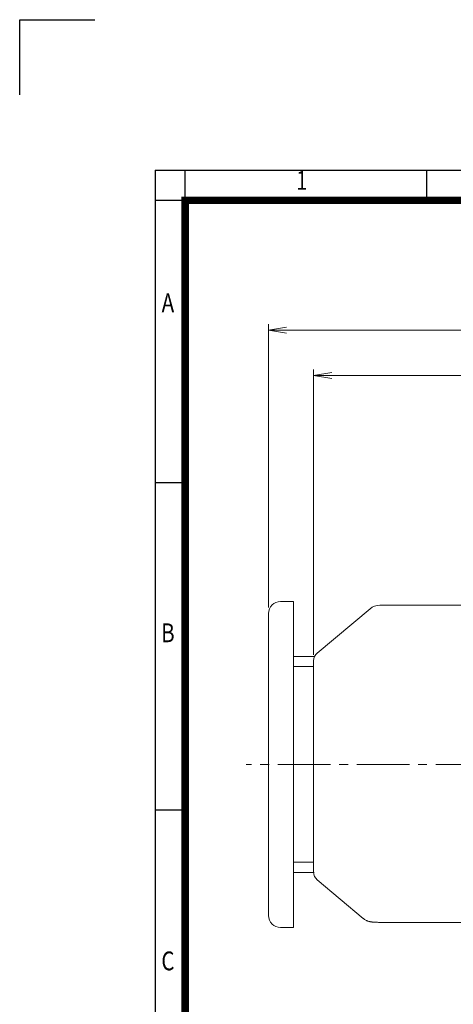
# Model space of a CAD drawing. Units: millimetres. Extents: x -144 to 2083, y -77 to 1498.
# Drawn here: x -144 to 288, y 517 to 1498 of the extents above; entities that cross this region are included whole.
import ezdxf
from ezdxf.enums import TextEntityAlignment as Align

# ---------------------------------------------------------------- set-up
doc = ezdxf.new("R2010")
doc.units = ezdxf.units.MM
doc.header["$LTSCALE"] = 70
doc.linetypes.add('CENTER2', pattern=[1.125, 0.75, -0.125, 0.125, -0.125])
doc.layers.get('0').update_dxf_attribs({"linetype": 'CONTINUOUS', "lineweight": 30})
doc.layers.get('DEFPOINTS').update_dxf_attribs({"linetype": 'CONTINUOUS'})
for name, color, linetype, lineweight in [('CENTER LINE', 1, 'CENTER2', 9), ('DIMENSION LINE', 2, 'CONTINUOUS', 13), ('OUTLINE', 3, 'CONTINUOUS', 20)]:
    doc.layers.add(name, color=color, linetype=linetype, lineweight=lineweight)
doc.styles.add('ROMANS', font='romans.shx', dxfattribs={"width": 0.7, "height": 3.5, "bigfont": 'whgtxt.shx'})
doc.styles.get("Standard").update_dxf_attribs({"font": 'romans.shx', "width": 0.8, "bigfont": 'whgtxt.shx'})
doc.dimstyles.new('STANDARD$0', dxfattribs={"dimscale": 6, "dimtxt": 3, "dimasz": 3, "dimexe": 1, "dimexo": 1, "dimgap": 1, "dimtad": 1, "dimdsep": 46, "dimtxsty": 'Standard', "dimblk": 'OPEN', "dimcen": 0, "dimclrd": 2, "dimclre": 2, "dimclrt": 7, "dimadec": 1, "dimazin": 2, "dimtfac": 1, "dimtmove": 0, "dimatfit": 3, "dimldrblk": 'OPEN', "dimfxl": 0, "dimtolj": 1, "dimtzin": 0, "dimlwd": -1, "dimlwe": -1, "dimarcsym": 0})

# ---------------------------------------------------------------- blocks, each defined once
blk = doc.blocks.new('HS_A4양식_S_L(210X297MM)')
at = {"color": 0}
for p, q in [((18, 190), (18, 14)), ((18, 190), (283, 190)), ((18, 148.5), (22, 148.5)), ((18, 105), (22, 105))]:
    blk.add_line(p, q, dxfattribs=at)
for p, q in [((22, 14), (22, 190)), ((54.12, 186), (54.12, 190)), ((18, 186), (283, 186))]:
    blk.add_line(p, q)
at = {"color": 3, "const_width": 1}
blk.add_lwpolyline([(22, 18), (279, 18), (279, 186), (22, 186), (22, 17.5)], dxfattribs=at)
at = {"style": 'ROMANS', "width": 0.8}
for s, p in [('1', (37.49, 188.32)), ('A', (19.7, 172.05)), ('B', (19.7, 128.2)), ('C', (19.7, 84.6))]:
    blk.add_text(s, height=2.5, dxfattribs=at).set_placement(p, align=Align.MIDDLE)
blk = doc.blocks.new('_Open')
at = {"color": 0, "linetype": 'ByBlock', "lineweight": -2}
for p, q in [((-1, 0.167), (0, 0)), ((-1, -0.167), (0, 0)), ((0, 0), (-1, 0))]:
    blk.add_line(p, q, dxfattribs=at)
blk = doc.blocks.new('*D19')
at = {"layer": 'DEFPOINTS', "color": 0, "transparency": 16777216}
for p in [(148.81, 1143.74), (148.81, 859.33), (780.51, 779.99)]:
    blk.add_point(p, dxfattribs=at)
at = {"layer": 'DIMENSION LINE', "color": 2, "transparency": 16777216}
for p, q in [((148.81, 865.33), (148.81, 1149.74)), ((780.51, 785.99), (780.51, 1149.74)), ((762.51, 1143.74), (166.81, 1143.74))]:
    blk.add_line(p, q, dxfattribs=at)
at = {"layer": 'DIMENSION LINE', "color": 2, "transparency": 16777216, "xscale": 18, "yscale": 18, "zscale": 18, "rotation": 180}
blk.add_blockref('_Open', (148.81, 1143.74), dxfattribs=at)
at = {"layer": 'DIMENSION LINE', "color": 2, "transparency": 16777216, "xscale": 18, "yscale": 18, "zscale": 18}
blk.add_blockref('_Open', (780.51, 1143.74), dxfattribs=at)
at = {"layer": 'DIMENSION LINE', "color": 7, "transparency": 16777216, "insert": (464.66, 1163.46), "char_height": 18, "attachment_point": 5, "bg_fill": 3, "box_fill_scale": 1.1, "bg_fill_color": 256, "bg_fill_true_color": 13158600, "bg_fill_transparency": 0}
blk.add_mtext('\\A1;(635)', dxfattribs=at)
blk = doc.blocks.new('*D35')
at = {"layer": 'DEFPOINTS', "color": 0, "transparency": 16777216}
for p in [(780.51, 1188.74), (103.81, 906.43), (780.51, 779.99)]:
    blk.add_point(p, dxfattribs=at)
at = {"layer": 'DIMENSION LINE', "color": 2, "transparency": 16777216}
for p, q in [((103.81, 912.43), (103.81, 1194.74)), ((121.81, 1188.74), (762.51, 1188.74)), ((780.51, 785.99), (780.51, 1194.74))]:
    blk.add_line(p, q, dxfattribs=at)
at = {"layer": 'DIMENSION LINE', "color": 2, "transparency": 16777216, "xscale": 18, "yscale": 18, "zscale": 18, "rotation": 180}
blk.add_blockref('_Open', (103.81, 1188.74), dxfattribs=at)
at = {"layer": 'DIMENSION LINE', "color": 2, "transparency": 16777216, "xscale": 18, "yscale": 18, "zscale": 18}
blk.add_blockref('_Open', (780.51, 1188.74), dxfattribs=at)
at = {"layer": 'DIMENSION LINE', "color": 7, "transparency": 16777216, "insert": (442.16, 1208.46), "char_height": 18, "attachment_point": 5, "bg_fill": 3, "box_fill_scale": 1.1, "bg_fill_color": 256, "bg_fill_true_color": 13158600, "bg_fill_transparency": 0}
blk.add_mtext('\\A1;(APPROX. 680)', dxfattribs=at)

msp = doc.modelspace()

# ---------------------------------------------------------------- linework, layer by layer
for p, q in [((-144.214, 1498.236), (-69.214, 1498.236)), ((-144.214, 1423.236), (-144.214, 1498.236))]:
    msp.add_line(p, q)
at = {"layer": 'CENTER LINE'}
msp.add_line((795.565, 755.993), (81.491, 755.993), dxfattribs=at)
at = {"layer": 'OUTLINE', "color": 3}
for p, q in [((128.811, 593.429), (128.811, 918.429)), ((128.811, 658.429), (148.811, 658.429)), ((128.811, 648.429), (149.246, 648.429))]:
    msp.add_line(p, q, dxfattribs=at)
at = {"layer": 'OUTLINE'}
for p, q in [((152.383, 640.996), (198.33, 602.442)), ((214.692, 598.553), (300.011, 598.553))]:
    msp.add_line(p, q, dxfattribs=at)
at = {"layer": 'OUTLINE', "color": 3}
msp.add_lwpolyline([(128.811, 918.429), (115.811, 918.429, 0.4142136), (103.811, 906.429), (103.811, 605.429, 0.4142136), (115.811, 593.429), (128.811, 593.429)], format="xyb", dxfattribs=at)
at = {"layer": 'OUTLINE'}
for centre, radius, start, end in [((158.811, 648.656), 10, 180, 230), ((214.692, 613.553), 15, 268.067953, 270)]:
    msp.add_arc(centre, radius, start, end, dxfattribs=at)
msp.add_open_spline([(198.265, 602.496), (198.266, 602.496), (198.267, 602.495), (198.268, 602.494)], degree=3, dxfattribs=at)
msp.add_open_spline([(198.337, 602.461), (198.378, 602.424), (198.767, 602.068), (199.637, 601.467), (200.8, 600.763), (201.9, 600.232), (202.875, 599.846), (203.722, 599.57), (204.454, 599.374), (205.098, 599.231), (205.686, 599.122), (206.255, 599.035), (206.858, 598.96), (207.607, 598.886), (208.606, 598.81), (209.924, 598.733), (211.586, 598.656), (213.059, 598.599), (213.967, 598.569), (214.213, 598.561)], degree=3, knots=[0, 0, 0, 0, 0.0034391, 0.0380552, 0.0704511, 0.1001649, 0.1273527, 0.1531659, 0.1794191, 0.207635, 0.2401167, 0.2798961, 0.3315095, 0.4033202, 0.5171546, 0.6654642, 0.8061338, 0.9551416, 1, 1, 1, 1], dxfattribs=at)

# ---------------------------------------------------------------- block references
at = {"lineweight": 0, "xscale": 7.500000000000002, "yscale": 7.500000000000002, "zscale": 7.500000000000002}
msp.add_blockref('HS_A4양식_S_L(210X297MM)', (-144.214, -76.764), dxfattribs=at)

# ---------------------------------------------------------------- next in the draw order: dimensions: what is measured, and where the dimension line sits
at = {"layer": 'DIMENSION LINE'}
dim = msp.add_linear_dim(base=(148.811, 1143.742), p1=(780.511, 779.993), p2=(148.811, 859.33), text='(635)', dimstyle='STANDARD$0', override={"dimtmove": 0}, dxfattribs=at)
dim.commit()
dim.dimension.update_dxf_attribs({"geometry": '*D19', "text_midpoint": (464.661, 1143.742), "dimtype": 160})

# ---------------------------------------------------------------- next in the draw order: linework, layer by layer
at = {"layer": 'OUTLINE'}
for p, q in [((300.011, 914.693), (214.692, 914.693)), ((205.051, 911.184), (152.383, 866.991)), ((148.811, 648.656), (148.811, 859.33))]:
    msp.add_line(p, q, dxfattribs=at)
at = {"layer": 'OUTLINE', "color": 3}
for p, q in [((128.811, 863.429), (149.246, 863.429)), ((128.811, 853.429), (148.811, 853.429))]:
    msp.add_line(p, q, dxfattribs=at)
at = {"layer": 'OUTLINE'}
for centre, radius, start, end in [((214.692, 899.693), 15, 90, 130), ((158.811, 859.33), 10, 130, 180)]:
    msp.add_arc(centre, radius, start, end, dxfattribs=at)

# ---------------------------------------------------------------- next in the draw order: dimensions: what is measured, and where the dimension line sits
at = {"layer": 'DIMENSION LINE'}
dim = msp.add_linear_dim(base=(780.511, 1188.742), p1=(103.811, 906.429), p2=(780.511, 779.993), text='(APPROX. 680)', dimstyle='STANDARD$0', dxfattribs=at)
dim.commit()
dim.dimension.update_dxf_attribs({"geometry": '*D35', "text_midpoint": (442.161, 1188.742), "dimtype": 160})

doc.saveas('drawing.dxf')
